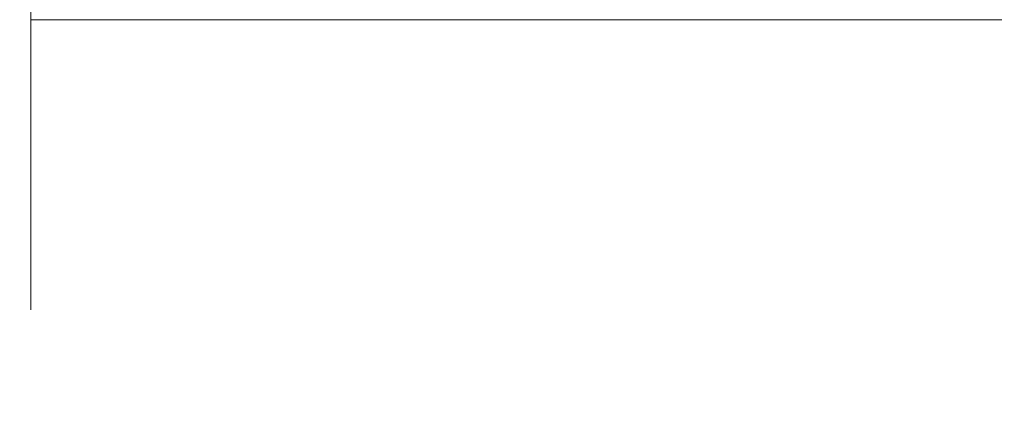
# Model space of a CAD drawing. Units: inches. Extents: x 792 to 1287, y -261 to -32.
# Drawn here: x 891 to 899, y -121 to -117 of the extents above; entities that cross this region are included whole.
import ezdxf

# ---------------------------------------------------------------- set-up
doc = ezdxf.new("R2010")
doc.units = ezdxf.units.IN
doc.header["$LTSCALE"] = 0.1
doc.layers.get('0').update_dxf_attribs({"lineweight": 0})
for name, color, linetype, lineweight in [('A-Door', 7, 'Continuous', 0), ('A-Hatch', 250, 'Continuous', 0), ('A_Text', 7, 'Continuous', 0)]:
    doc.layers.add(name, color=color, linetype=linetype, lineweight=lineweight)
doc.styles.add('ARIAL', font='arial.ttf')
doc.dimstyles.new('Scale0005-2 mm DOT', dxfattribs={"dimtxt": 0.5, "dimasz": 0.375, "dimexe": 5, "dimexo": 100, "dimgap": 0.25, "dimtad": 1, "dimlunit": 4, "dimtxsty": 'ARIAL', "dimblk": 'Tick imperial', "dimcen": 2, "dimse1": 1, "dimse2": 1, "dimclrd": 250, "dimclre": 5, "dimclrt": 256, "dimaunit": 1, "dimazin": 0, "dimtfac": 0.6, "dimtix": 1, "dimtmove": 2, "dimatfit": 3, "dimldrblk": 'DOT', "dimfxl": 1, "dimlwd": -1, "dimarcsym": 0})

# ---------------------------------------------------------------- blocks, each defined once
blk = doc.blocks.new('_Dot')
at = {"color": 0, "linetype": 'ByBlock', "lineweight": -2}
blk.add_line((-0.5, 0), (-1, 0), dxfattribs=at)
at = {"color": 0, "linetype": 'ByBlock', "const_width": 0.5}
blk.add_lwpolyline([(-0.25, 0, 1), (0.25, 0, 1)], format="xyb", close=True, dxfattribs=at)
blk = doc.blocks.new('Tick imperial')
h = blk.add_hatch(color=256)
h.paths.add_polyline_path([(0.446, 0.427), (0.427, 0.446), (0, 0.019), (0, 0), (0.019, 0)])
h.paths.add_polyline_path([(0, -0.019), (0, 0), (-0.019, 0), (-0.446, -0.427), (-0.427, -0.446)])
for p, q in [((0, -1.5), (0, 1.5)), ((-0.446, -0.427), (0.427, 0.446)), ((-0.427, -0.446), (0.446, 0.427)), ((-1.023, 0), (1.023, 0))]:
    blk.add_line(p, q)
for points in [[(0.297, 0.284), (0.284, 0.297)], [(-0.446, -0.427), (-0.427, -0.446)]]:
    blk.add_lwpolyline(points)
blk = doc.blocks.new('400jamb')
blk.add_line((-14.6, 0), (14.6, 0))

msp = doc.modelspace()

# ---------------------------------------------------------------- linework, layer by layer
at = {"layer": 'A-Hatch', "color": 251}
msp.add_lwpolyline([(890.8283, -119.7753), (890.8283, -115.3595), (891.5976, -115.1338), (889.949, -114.5847), (890.8283, -114.4073), (890.8283, -108.1761)], dxfattribs=at)
at = {"layer": 'A-Hatch'}
msp.add_lwpolyline([(890.8283, -117.4808), (897.9378, -117.4808)], dxfattribs=at)

# ---------------------------------------------------------------- block references
at = {"layer": 'A-Door', "xscale": -0.0393363621874875, "yscale": 0.0393363621874875, "zscale": 0.0393363621874875}
msp.add_blockref('400jamb', (897.9295, -117.4807), dxfattribs=at)

# ---------------------------------------------------------------- leaders
at = {"layer": 'A_Text', "color": 251}
msp.add_leader([(898.676, -115.8373), (898.676, -120.5602), (901.2644, -120.5602)], dimstyle='Scale0005-2 mm DOT', dxfattribs=at)

doc.saveas('drawing.dxf')
